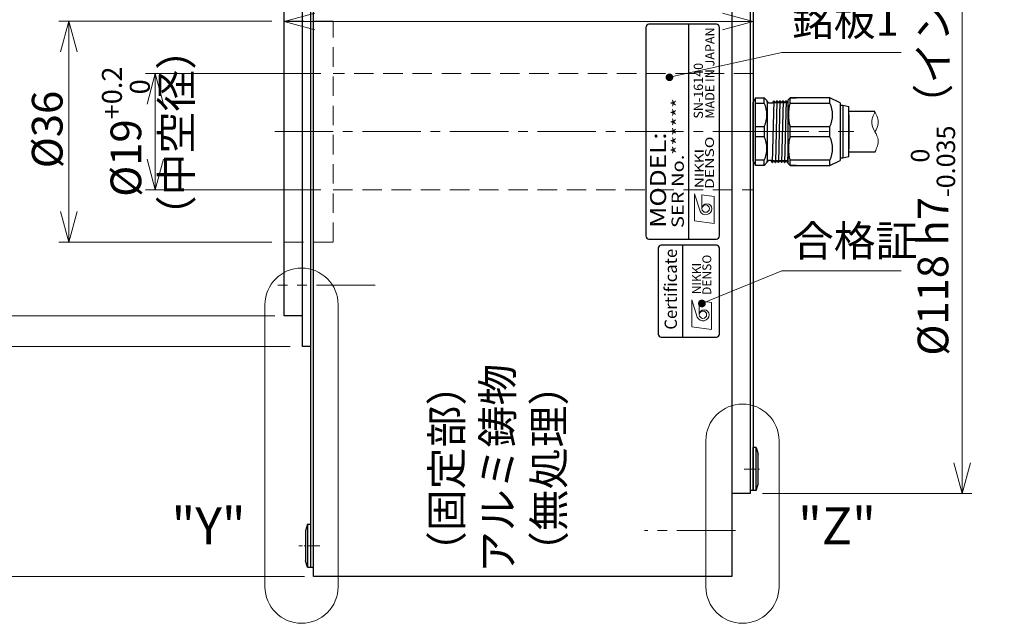
# Model space of a CAD drawing. Extents: x 5552 to 6272, y -3150 to -2683.
# Drawn here: x 5872 to 6032, y -2873 to -2774 of the extents above; entities that cross this region are included whole.
import ezdxf
from ezdxf.enums import TextEntityAlignment as Align

# ---------------------------------------------------------------- set-up
doc = ezdxf.new("R2010")
doc.units = 0
doc.header["$MEASUREMENT"] = 0
doc.linetypes.add('CENTER2', pattern=[28.575, 19.05, -3.175, 3.175, -3.175])
doc.linetypes.add('HIDDEN', pattern=[9.525, 6.35, -3.175])
doc.layers.get('0').update_dxf_attribs({"linetype": 'CONTINUOUS'})
doc.layers.get('DEFPOINTS').update_dxf_attribs({"linetype": 'CONTINUOUS'})
for name, color, linetype, lineweight in [('dimension', 4, 'CONTINUOUS', 13), ('中心線', 13, 'CENTER2', 13), ('実線', 3, 'CONTINUOUS', 30), ('寸法', 3, 'CONTINUOUS', 15), ('文字', 40, 'CONTINUOUS', 20), ('細線', 7, 'CONTINUOUS', 13), ('隠れ線', 252, 'HIDDEN', 13), ('ｷｬｯﾌﾟﾎﾞﾙﾄ', 31, 'CONTINUOUS', 30), ('ｺﾈｸﾀ', 121, 'CONTINUOUS', 30)]:
    doc.layers.add(name, color=color, linetype=linetype, lineweight=lineweight)
doc.styles.add('MSｺﾞｼｯｸ-0', font='MSGOTHIC.TTC')
doc.styles.add('MSｺﾞｼｯｸN', font='MS Gothic.ttf')
doc.styles.add('TIMESNR', font='MSGOTHIC.TTC')
doc.styles.add('まこ', font='MSGOTHIC.TTC')
doc.dimstyles.new('まこ-10', dxfattribs={"dimscale": 2, "dimtxt": 2.5, "dimasz": 2.5, "dimexe": 0.8, "dimexo": 1, "dimgap": 0.5, "dimtad": 3, "dimdec": 5, "dimdsep": 46, "dimtxsty": 'MSｺﾞｼｯｸ-0', "dimblk": 'OPEN30', "dimcen": 0, "dimclrd": 4, "dimclre": 4, "dimclrt": 256, "dimadec": 5, "dimazin": 2, "dimtfac": 1, "dimtdec": 5, "dimtofl": 0, "dimtmove": 0, "dimatfit": 1, "dimldrblk": 'OPEN30', "dimfxl": 1, "dimtolj": 1, "dimtzin": 0, "dimlwd": 13, "dimlwe": 13, "dimarcsym": 0})

# ---------------------------------------------------------------- blocks, each defined once
blk = doc.blocks.new('_Open30')
at = {"color": 0, "linetype": 'ByBlock', "lineweight": -2}
for p, q in [((-1, 0.268), (0, 0)), ((0, 0), (-1, -0.268)), ((0, 0), (-1, 0))]:
    blk.add_line(p, q, dxfattribs=at)
blk = doc.blocks.new('*D95')
at = {"layer": 'DEFPOINTS', "color": 0}
for p in [(5917.81, -2757.71), (5848.31, -2827.71), (5917.81, -2827.71)]:
    blk.add_point(p, dxfattribs=at)
at = {"layer": '寸法', "color": 4, "lineweight": 13}
for p, q in [((5915.81, -2757.71), (5846.71, -2757.71)), ((5848.31, -2762.71), (5848.31, -2822.71)), ((5915.81, -2827.71), (5846.71, -2827.71))]:
    blk.add_line(p, q, dxfattribs=at)
at = {"layer": '寸法', "color": 4, "lineweight": 13, "xscale": 5, "yscale": 5, "zscale": 5}
for p, rotation in [((5848.31, -2757.71), 90), ((5848.31, -2827.71), 270)]:
    blk.add_blockref('_Open30', p, dxfattribs=dict(at, rotation=rotation))
at = {"layer": '寸法', "insert": (5844.37, -2792.71), "char_height": 5, "attachment_point": 5, "rotation": 90, "style": 'MSｺﾞｼｯｸ-0'}
blk.add_mtext('\\A1;%%C70（回転部外径）', dxfattribs=at)
blk = doc.blocks.new('*D96')
at = {"layer": 'DEFPOINTS', "color": 0}
for p in [(5920.11, -2720.21), (5834.31, -2865.21), (5920.11, -2865.21)]:
    blk.add_point(p, dxfattribs=at)
at = {"layer": '寸法', "color": 4, "lineweight": 13}
for p, q in [((5918.11, -2720.21), (5832.71, -2720.21)), ((5834.31, -2725.21), (5834.31, -2860.21)), ((5918.11, -2865.21), (5832.71, -2865.21))]:
    blk.add_line(p, q, dxfattribs=at)
at = {"layer": '寸法', "color": 4, "lineweight": 13, "xscale": 5, "yscale": 5, "zscale": 5}
for p, rotation in [((5834.31, -2720.21), 90), ((5834.31, -2865.21), 270)]:
    blk.add_blockref('_Open30', p, dxfattribs=dict(at, rotation=rotation))
at = {"layer": '寸法', "insert": (5830.42, -2792.71), "char_height": 5, "attachment_point": 5, "rotation": 90, "style": 'MSｺﾞｼｯｸ-0'}
blk.add_mtext('\\A1;%%C145{\\H4.000000;%%p1.5}（外径）', dxfattribs=at)
blk = doc.blocks.new('*D97')
at = {"layer": 'DEFPOINTS', "color": 0}
for p in [(5864.96, -2762.71), (5915.31, -2762.71), (5915.31, -2822.71)]:
    blk.add_point(p, dxfattribs=at)
at = {"layer": '寸法', "color": 4, "lineweight": 13}
for p, q in [((5913.31, -2762.71), (5863.36, -2762.71)), ((5864.96, -2817.71), (5864.96, -2767.71)), ((5913.31, -2822.71), (5863.36, -2822.71))]:
    blk.add_line(p, q, dxfattribs=at)
at = {"layer": '寸法', "color": 4, "lineweight": 13, "xscale": 5, "yscale": 5, "zscale": 5}
for p, rotation in [((5864.96, -2762.71), 90), ((5864.96, -2822.71), 270)]:
    blk.add_blockref('_Open30', p, dxfattribs=dict(at, rotation=rotation))
at = {"layer": '寸法', "insert": (5860.1, -2794.18), "char_height": 5, "attachment_point": 5, "rotation": 90, "style": 'MSｺﾞｼｯｸ-0'}
blk.add_mtext('\\A1;\\A1;%%C60h7{\\H0.66x;\\S  0^ -0.03;}', dxfattribs=at)
blk = doc.blocks.new('*D98')
at = {"layer": 'DEFPOINTS', "color": 0}
for p in [(5879.7, -2774.71), (5914.81, -2774.71), (5914.81, -2810.71)]:
    blk.add_point(p, dxfattribs=at)
at = {"layer": '寸法', "color": 4, "lineweight": 13}
for p, q in [((5912.81, -2774.71), (5878.1, -2774.71)), ((5879.7, -2805.71), (5879.7, -2779.71)), ((5912.81, -2810.71), (5878.1, -2810.71))]:
    blk.add_line(p, q, dxfattribs=at)
at = {"layer": '寸法', "color": 4, "lineweight": 13, "xscale": 5, "yscale": 5, "zscale": 5}
for p, rotation in [((5879.7, -2774.71), 90), ((5879.7, -2810.71), 270)]:
    blk.add_blockref('_Open30', p, dxfattribs=dict(at, rotation=rotation))
at = {"layer": '寸法', "insert": (5876.18, -2792.36), "char_height": 5, "attachment_point": 5, "rotation": 90, "style": 'MSｺﾞｼｯｸ-0'}
blk.add_mtext('\\A1;%%C36', dxfattribs=at)
blk = doc.blocks.new('*D94')
at = {"layer": 'DEFPOINTS', "color": 0}
for p in [(5922.81, -2783.21), (5893.81, -2802.21), (5922.81, -2802.21)]:
    blk.add_point(p, dxfattribs=at)
at = {"layer": '寸法', "color": 4, "lineweight": 13}
for p, q in [((5920.81, -2783.21), (5892.21, -2783.21)), ((5893.81, -2788.21), (5893.81, -2797.21)), ((5920.81, -2802.21), (5892.21, -2802.21))]:
    blk.add_line(p, q, dxfattribs=at)
at = {"layer": '寸法', "color": 4, "lineweight": 13, "xscale": 5, "yscale": 5, "zscale": 5}
for p, rotation in [((5893.81, -2783.21), 90), ((5893.81, -2802.21), 270)]:
    blk.add_blockref('_Open30', p, dxfattribs=dict(at, rotation=rotation))
at = {"layer": '寸法', "insert": (5889.01, -2792.71), "char_height": 5, "attachment_point": 5, "rotation": 90, "style": 'MSｺﾞｼｯｸ-0'}
blk.add_mtext('\\A1;%%c19{\\H0.65x;\\S+0.2^   0;}', dxfattribs=at)
blk = doc.blocks.new('*D99')
at = {"layer": 'DEFPOINTS', "color": 0}
for p in [(5922.81, -2738.59), (5914.81, -2762.71), (5922.81, -2774.71)]:
    blk.add_point(p, dxfattribs=at)
at = {"layer": '寸法', "color": 4, "lineweight": 13}
for p, q in [((5914.81, -2760.71), (5914.81, -2736.99)), ((5922.81, -2772.71), (5922.81, -2736.99)), ((5914.81, -2738.59), (5899.83, -2738.59)), ((5909.81, -2738.59), (5904.81, -2738.59)), ((5914.81, -2738.59), (5922.81, -2738.59)), ((5927.81, -2738.59), (5932.81, -2738.59))]:
    blk.add_line(p, q, dxfattribs=at)
at = {"layer": '寸法', "color": 4, "lineweight": 13, "xscale": 5, "yscale": 5, "zscale": 5}
blk.add_blockref('_Open30', (5914.81, -2738.59), dxfattribs=at)
at = {"layer": '寸法', "color": 4, "lineweight": 13, "xscale": 5, "yscale": 5, "zscale": 5, "rotation": 180}
blk.add_blockref('_Open30', (5922.81, -2738.59), dxfattribs=at)
at = {"layer": '寸法', "insert": (5902.15, -2735.09), "char_height": 5, "attachment_point": 5, "style": 'MSｺﾞｼｯｸ-0'}
blk.add_mtext('\\A1;8', dxfattribs=at)
blk = doc.blocks.new('*D104')
at = {"layer": 'DEFPOINTS', "color": 0}
for p in [(5990.81, -2733.71), (5990.81, -2851.71), (6025.38, -2851.71)]:
    blk.add_point(p, dxfattribs=at)
at = {"layer": '寸法', "color": 4, "lineweight": 13}
for p, q in [((5992.81, -2733.71), (6026.98, -2733.71)), ((6025.38, -2738.71), (6025.38, -2846.71)), ((5992.81, -2851.71), (6026.98, -2851.71))]:
    blk.add_line(p, q, dxfattribs=at)
at = {"layer": '寸法', "color": 4, "lineweight": 13, "xscale": 5, "yscale": 5, "zscale": 5}
for p, rotation in [((6025.38, -2733.71), 90), ((6025.38, -2851.71), 270)]:
    blk.add_blockref('_Open30', p, dxfattribs=dict(at, rotation=rotation))
at = {"layer": '寸法', "insert": (6020.63, -2790.01), "char_height": 5, "attachment_point": 5, "rotation": 90, "style": 'MSｺﾞｼｯｸ-0'}
blk.add_mtext('\\A1;\\A1;%%C118 h7{\\H0.6x;\\S  0^ -0.035;}（インロー）', dxfattribs=at)
blk = doc.blocks.new('*D111')
at = {"layer": 'DEFPOINTS', "color": 0}
for p in [(5991.31, -2774.75), (5914.81, -2792.71), (5991.31, -2792.71)]:
    blk.add_point(p, dxfattribs=at)
at = {"layer": '寸法', "color": 4, "lineweight": 13}
for p, q in [((5914.81, -2790.71), (5914.81, -2773.15)), ((5991.31, -2790.71), (5991.31, -2773.15)), ((5919.81, -2774.75), (5986.31, -2774.75))]:
    blk.add_line(p, q, dxfattribs=at)
at = {"layer": '寸法', "color": 4, "lineweight": 13, "xscale": 5, "yscale": 5, "zscale": 5, "rotation": 180}
blk.add_blockref('_Open30', (5914.81, -2774.75), dxfattribs=at)
at = {"layer": '寸法', "color": 4, "lineweight": 13, "xscale": 5, "yscale": 5, "zscale": 5}
blk.add_blockref('_Open30', (5991.31, -2774.75), dxfattribs=at)
at = {"layer": '寸法', "insert": (5941.38, -2766.44), "char_height": 5, "attachment_point": 5, "style": 'MSｺﾞｼｯｸ-0'}
blk.add_mtext('\\A1;（中空回転部）\\P76.5', dxfattribs=at)

msp = doc.modelspace()

# ---------------------------------------------------------------- linework, layer by layer
at = {"color": 2}
for p, q in [((5973.812225, -2775.708503), (5973.812225, -2809.708503)), ((5985.312225, -2775.208503), (5974.312225, -2775.208503)), ((5980.812225, -2810.208503), (5980.812225, -2775.208503)), ((5985.812225, -2809.708503), (5985.812225, -2775.708503)), ((5974.312225, -2810.208503), (5985.312225, -2810.208503))]:
    msp.add_line(p, q, dxfattribs=at)
at = {"color": 2, "lineweight": 9}
for p, q in [((5981.754702, -2807.261956), (5981.754702, -2802.856456)), ((5981.754702, -2802.856456), (5982.635802, -2805.659956)), ((5982.956202, -2805.259456), (5982.956202, -2803.016656)), ((5984.958702, -2803.256956), (5982.956202, -2803.016656)), ((5984.958702, -2807.662456), (5984.958702, -2803.256956)), ((5984.958702, -2807.662456), (5981.754702, -2807.261956))]:
    msp.add_line(p, q, dxfattribs=at)
at = {"color": 4}
msp.add_line((5979.812225, -2826.208503), (5979.812225, -2811.208503), dxfattribs=at)
at = {"color": 4, "lineweight": 9}
for p, q in [((5981.309731, -2824.55093), (5981.309731, -2820.14543)), ((5981.309731, -2820.14543), (5982.190831, -2822.94893)), ((5984.513731, -2820.54593), (5982.511231, -2820.30563)), ((5982.511231, -2822.54843), (5982.511231, -2820.30563)), ((5984.513731, -2824.95143), (5984.513731, -2820.54593)), ((5984.513731, -2824.95143), (5981.309731, -2824.55093))]:
    msp.add_line(p, q, dxfattribs=at)
at = {"color": 4}
msp.add_lwpolyline([(5985.812225, -2825.708503), (5985.812225, -2811.708503, 0.4142135624), (5985.312225, -2811.208503), (5976.312225, -2811.208503, 0.4142135624), (5975.812225, -2811.708503), (5975.812225, -2825.708503, 0.4142135624), (5976.312225, -2826.208503), (5985.312225, -2826.208503, 0.4142135624)], format="xyb", close=True, dxfattribs=at)
at = {"color": 2, "lineweight": 9}
msp.add_circle((5983.556952, -2805.259456), 0.60075, dxfattribs=at)
at = {"color": 4, "lineweight": 9}
msp.add_circle((5983.111981, -2822.54843), 0.60075, dxfattribs=at)
at = {"color": 2}
for centre, start, end in [((5974.312225, -2775.708503), 90, 180), ((5985.312225, -2775.708503), 0, 90), ((5974.312225, -2809.708503), 180, 270), ((5985.312225, -2809.708503), 270, 0)]:
    msp.add_arc(centre, 0.5, start, end, dxfattribs=at)
at = {"color": 2, "lineweight": 9}
for centre, radius, start, end in [((5983.757202, -2805.259456), 0.801, 0, 180), ((5983.555089, -2805.258525), 1.003113, 203.58977727, 359.94680059)]:
    msp.add_arc(centre, radius, start, end, dxfattribs=at)
at = {"color": 4, "lineweight": 9}
for centre, radius, start, end in [((5983.110119, -2822.547498), 1.003113, 203.58977727, 359.94680059), ((5983.312231, -2822.54843), 0.801, 0, 180)]:
    msp.add_arc(centre, radius, start, end, dxfattribs=at)
at = {"layer": 'dimension', "ltscale": 0.5}
for points in [[(5911.68825, -2866.891297), (5911.68825, -2820.913693)], [(5923.614711, -2820.913693), (5923.614711, -2866.891297)], [(5983.595794, -2866.891297), (5983.595794, -2843.083508)], [(5995.522254, -2843.083508), (5995.522254, -2866.891297)]]:
    msp.add_lwpolyline(points, dxfattribs=at)
for centre, start, end in [((5917.651481, -2820.913693), 0, 180), ((5989.559024, -2843.083508), 0, 180), ((5917.651481, -2866.891297), 180, 0), ((5989.559024, -2866.891297), 180, 0)]:
    msp.add_arc(centre, 5.96323, start, end, dxfattribs=at)
at = {"layer": '中心線', "ltscale": 0.5}
for p, q in [((5994.247379, -2792.708503), (5912.612225, -2792.708503)), ((5990.877589, -2792.708503), (6007.721768, -2792.708503)), ((5929.635873, -2817.708503), (5913.812226, -2817.708503)), ((5988.404343, -2857.708503), (5973.566283, -2857.708503))]:
    msp.add_line(p, q, dxfattribs=at)
at = {"layer": '中心線', "ltscale": 0.1}
for p, q in [((5989.812225, -2847.708503), (5992.312225, -2847.708503)), ((5920.647779, -2860.208503), (5917.239106, -2860.208503))]:
    msp.add_line(p, q, dxfattribs=at)
at = {"layer": '実線'}
for p, q in [((5919.612227, -2865.208501), (5919.612227, -2720.208505)), ((5987.812225, -2720.208505), (5987.812225, -2865.208501)), ((5919.112227, -2721.708503), (5919.112227, -2863.708503)), ((5990.812225, -2733.708503), (5990.812225, -2851.708503)), ((5991.312225, -2734.208503), (5991.312225, -2851.208503)), ((5917.812224, -2827.708503), (5917.812224, -2757.708502)), ((5914.812226, -2822.708502), (5914.812226, -2762.708503)), ((5917.812224, -2822.708502), (5914.812226, -2822.708502)), ((5919.112227, -2827.708503), (5917.812224, -2827.708503)), ((5991.312225, -2851.208503), (5990.812225, -2851.208503)), ((5990.812225, -2851.708503), (5987.812225, -2851.708503)), ((5919.112227, -2863.708503), (5919.612227, -2863.708503)), ((5987.812225, -2865.208501), (5919.612227, -2865.208501))]:
    msp.add_line(p, q, dxfattribs=at)
at = {"layer": '実線', "color": 190}
msp.add_line((5919.112227, -2861.958503), (5919.112227, -2863.708503), dxfattribs=at)
at = {"layer": '細線'}
for points, knots in [([(6011.168988, -2796.03739), (6011.467468, -2795.364602), (6011.969543, -2794.232898), (6011.148149, -2792.714025), (6010.385513, -2791.195383), (6010.88505, -2790.074503), (6011.168988, -2789.43739)], [0, 0, 0, 0, 2.058954615, 3.4633853826, 4.9568478289, 6.9237138072, 6.9237138072, 6.9237138072, 6.9237138072]), ([(6011.168988, -2792.73739), (6011.405904, -2792.272967), (6011.954833, -2791.196907), (6011.453786, -2790.075055), (6011.168988, -2789.43739)], [0, 0, 0, 0, 1.4934624463, 3.4603284246, 3.4603284246, 3.4603284246, 3.4603284246])]:
    msp.add_open_spline(points, degree=3, knots=knots, dxfattribs=at)
at = {"layer": '隠れ線', "ltscale": 0.5}
for p, q in [((5922.812227, -2774.708503), (5914.812226, -2774.708503)), ((5922.812227, -2810.708502), (5922.812227, -2774.708503)), ((5991.312224, -2783.208503), (5922.812227, -2783.208503)), ((5922.812227, -2802.208502), (5991.312224, -2802.208502)), ((5914.812226, -2810.708502), (5922.812227, -2810.708502))]:
    msp.add_line(p, q, dxfattribs=at)
at = {"layer": 'ｷｬｯﾌﾟﾎﾞﾙﾄ'}
for p, q in [((5991.312225, -2851.208503), (5991.312225, -2844.208503)), ((5991.812225, -2844.208503), (5991.312225, -2844.208503)), ((5991.812225, -2851.208503), (5991.812225, -2844.208503)), ((5991.812225, -2844.208503), (5992.112225, -2845.258503)), ((5992.112225, -2850.158503), (5992.112225, -2845.258503)), ((5991.812225, -2851.208503), (5991.312225, -2851.208503)), ((5991.812225, -2851.208503), (5992.112225, -2850.158503)), ((5918.612227, -2856.708503), (5918.312227, -2857.758503)), ((5918.312227, -2857.758503), (5918.312227, -2862.658503)), ((5918.612227, -2856.708503), (5918.612227, -2863.708503)), ((5918.612227, -2856.708503), (5919.112227, -2856.708503)), ((5919.112227, -2856.708503), (5919.112227, -2863.708503)), ((5918.612227, -2863.708503), (5918.312227, -2862.658503)), ((5918.612227, -2863.708503), (5919.112227, -2863.708503))]:
    msp.add_line(p, q, dxfattribs=at)
at = {"layer": 'ｺﾈｸﾀ', "ltscale": 0.5}
for p, q in [((5991.612225, -2787.208503), (5991.612225, -2788.043439)), ((5991.612225, -2787.208503), (5993.112225, -2787.208503)), ((5993.112225, -2788.043439), (5993.112225, -2787.208503)), ((5993.612225, -2787.708503), (5993.112225, -2787.208503)), ((5997.314725, -2787.208503), (5997.014725, -2787.508503)), ((6003.812225, -2787.208503), (5997.314725, -2787.208503)), ((5997.314725, -2787.208503), (5998.314725, -2787.208503)), ((5997.314725, -2788.043439), (5997.314725, -2787.208503)), ((6003.812225, -2787.208503), (6002.812225, -2787.208503)), ((6005.514725, -2787.988271), (6003.812225, -2787.208503)), ((6003.812225, -2788.043439), (6003.812225, -2787.208503)), ((5991.312225, -2790.596232), (5991.312225, -2787.906761)), ((5991.612225, -2788.043439), (5991.612225, -2791.873566)), ((5991.612225, -2788.043439), (5993.112225, -2788.043439)), ((5993.612225, -2787.918503), (5993.612225, -2787.708503)), ((5993.612225, -2787.917816), (5993.612225, -2792.708503)), ((5993.806958, -2787.989136), (5994.487225, -2787.989136)), ((5994.674725, -2787.700461), (5994.424725, -2797.716545)), ((5994.487225, -2787.989136), (5994.643475, -2787.718503)), ((5994.705975, -2787.718503), (5994.862225, -2787.989136)), ((5994.987225, -2787.989136), (5994.862225, -2787.989136)), ((5994.987225, -2787.989136), (5994.862225, -2787.989136)), ((5994.987225, -2787.989136), (5994.862225, -2787.989136)), ((5995.174725, -2787.700461), (5994.924725, -2797.716545)), ((5994.987225, -2787.989136), (5995.143475, -2787.718503)), ((5995.205975, -2787.718503), (5995.362225, -2787.989136)), ((5995.487225, -2787.989136), (5995.362225, -2787.989136)), ((5995.487225, -2787.989136), (5995.362225, -2787.989136)), ((5995.674725, -2787.700461), (5995.424725, -2797.716545)), ((5995.487225, -2787.989136), (5995.643475, -2787.718503)), ((5995.705975, -2787.718503), (5995.862225, -2787.989136)), ((5995.987225, -2787.989136), (5995.862225, -2787.989136)), ((5996.174725, -2787.700461), (5995.924725, -2797.716545)), ((5995.987225, -2787.989136), (5996.143475, -2787.718503)), ((5996.205975, -2787.718503), (5996.362225, -2787.989136)), ((5996.487225, -2787.989136), (5996.362225, -2787.989136)), ((5996.674725, -2787.700461), (5996.424725, -2797.716545)), ((5996.487225, -2787.989136), (5996.643475, -2787.718503)), ((5996.705975, -2787.718503), (5996.862225, -2787.989136)), ((5996.705975, -2787.718503), (5996.862225, -2787.989136)), ((5996.987225, -2787.989136), (5996.862225, -2787.989136)), ((5996.987225, -2787.989136), (5997.014725, -2787.941504)), ((5997.014725, -2792.708503), (5997.014725, -2787.508503)), ((5997.314725, -2788.043439), (6003.812225, -2788.043439)), ((6005.514725, -2787.988271), (6005.514725, -2792.708503)), ((6005.514725, -2788.408503), (6005.914725, -2788.408503)), ((6005.914725, -2788.408503), (6005.914725, -2792.708503)), ((6005.914725, -2788.408503), (6006.914725, -2788.608503)), ((6006.914725, -2792.708503), (6006.914725, -2788.608503)), ((5991.312225, -2792.708503), (5991.312225, -2790.596232)), ((5991.612225, -2791.873566), (5991.612225, -2792.708503)), ((5991.612225, -2791.873566), (5993.112225, -2791.873566)), ((5993.112225, -2791.873566), (5993.112225, -2792.708503)), ((5997.314725, -2791.873566), (6003.812225, -2791.873566)), ((5997.314725, -2792.708503), (5997.314725, -2791.873566)), ((6003.812225, -2792.708503), (6003.812225, -2791.873566)), ((6006.914725, -2791.208509), (6006.914725, -2794.208497)), ((6006.914725, -2791.208509), (6006.914725, -2794.208497)), ((5991.312225, -2794.820774), (5991.312225, -2792.708503)), ((5991.612225, -2792.708503), (5991.612225, -2793.543439)), ((5991.612225, -2793.543439), (5991.612225, -2797.373566)), ((5993.112225, -2793.543439), (5991.612225, -2793.543439)), ((5993.112225, -2792.708503), (5993.112225, -2793.543439)), ((5993.612225, -2792.708503), (5993.612225, -2797.49919)), ((5997.014725, -2797.908503), (5997.014725, -2792.708503)), ((5997.314725, -2793.543439), (5997.314725, -2792.708503)), ((6003.812225, -2793.543439), (5997.314725, -2793.543439)), ((6003.812225, -2793.543439), (6003.812225, -2792.708503)), ((6005.514725, -2792.708503), (6005.514725, -2797.428735)), ((6005.914725, -2792.708503), (6005.914725, -2797.008503)), ((6006.914725, -2796.808503), (6006.914725, -2792.708503)), ((5991.312225, -2797.510245), (5991.312225, -2794.820774)), ((5997.016356, -2794.045443), (5996.924725, -2797.716545)), ((6005.914725, -2797.008503), (6005.514725, -2797.008503)), ((6006.914725, -2796.808503), (6005.914725, -2797.008503)), ((5991.612225, -2797.373566), (5991.612225, -2798.208503)), ((5993.112225, -2797.373566), (5991.612225, -2797.373566)), ((5993.112225, -2798.208503), (5991.612225, -2798.208503)), ((5993.112225, -2798.208503), (5993.112225, -2797.373566)), ((5993.112225, -2798.208503), (5993.612225, -2797.708503)), ((5993.612225, -2797.708503), (5993.612225, -2797.498503)), ((5994.237225, -2797.42787), (5993.812225, -2797.42787)), ((5994.393475, -2797.698503), (5994.237225, -2797.42787)), ((5994.612225, -2797.42787), (5994.455975, -2797.698503)), ((5994.612225, -2797.42787), (5994.737225, -2797.42787)), ((5994.612225, -2797.42787), (5994.737225, -2797.42787)), ((5994.612225, -2797.42787), (5994.737225, -2797.42787)), ((5994.893475, -2797.698503), (5994.737225, -2797.42787)), ((5995.112225, -2797.42787), (5994.955975, -2797.698503)), ((5995.112225, -2797.42787), (5995.237225, -2797.42787)), ((5995.112225, -2797.42787), (5995.237225, -2797.42787)), ((5995.393475, -2797.698503), (5995.237225, -2797.42787)), ((5995.612225, -2797.42787), (5995.455975, -2797.698503)), ((5995.612225, -2797.42787), (5995.737225, -2797.42787)), ((5995.893475, -2797.698503), (5995.737225, -2797.42787)), ((5996.112225, -2797.42787), (5995.955975, -2797.698503)), ((5996.112225, -2797.42787), (5996.237225, -2797.42787)), ((5996.393475, -2797.698503), (5996.237225, -2797.42787)), ((5996.612225, -2797.42787), (5996.455975, -2797.698503)), ((5996.612225, -2797.42787), (5996.737225, -2797.42787)), ((5996.893475, -2797.698503), (5996.737225, -2797.42787)), ((5997.014725, -2797.596745), (5996.955975, -2797.698503)), ((5997.014725, -2797.908503), (5997.314725, -2798.208503)), ((6003.812225, -2797.373566), (5997.314725, -2797.373566)), ((5997.314725, -2798.208503), (5997.314725, -2797.373566)), ((5997.314725, -2798.208503), (6003.812225, -2798.208503)), ((5998.314725, -2798.208503), (5997.314725, -2798.208503)), ((6002.812225, -2798.208503), (6003.812225, -2798.208503)), ((6003.812225, -2798.208503), (6003.812225, -2797.373566)), ((6003.812225, -2798.208503), (6005.514725, -2797.428735))]:
    msp.add_line(p, q, dxfattribs=at)
at = {"layer": 'ｺﾈｸﾀ'}
for p, q in [((6011.168988, -2789.43739), (6006.914725, -2789.43739)), ((6006.914725, -2789.958503), (6006.914725, -2795.458503)), ((6006.914725, -2789.98739), (6006.914725, -2795.48739)), ((6011.168988, -2796.03739), (6006.914725, -2796.03739))]:
    msp.add_line(p, q, dxfattribs=at)
at = {"layer": 'ｺﾈｸﾀ', "ltscale": 0.5}
for centre, radius, start, end in [((5991.812225, -2787.906761), 0.5, 113.57817848, 180), ((5989.187124, -2789.958503), 4.367367, 333.99217611, 26.00782389), ((5993.812225, -2787.789136), 0.2, 180, 270), ((5994.674725, -2787.736545), 0.036084, 30.0000173, 149.9999827), ((5995.174725, -2787.736545), 0.036084, 30.0000173, 149.9999827), ((5995.674725, -2787.736545), 0.036084, 30.0000173, 149.9999827), ((5996.174725, -2787.736545), 0.036084, 30.0000173, 149.9999827), ((5996.674725, -2787.736545), 0.036084, 30.0000173, 149.9999827), ((6004.092436, -2789.958503), 7.04307, 164.2221939, 195.7778061), ((5999.887124, -2789.958503), 4.367367, 333.99217611, 26.00782389), ((5989.187124, -2795.458503), 4.367367, 333.99217611, 26.00782389), ((6004.092436, -2795.458503), 7.04307, 164.2221939, 195.7778061), ((5999.887124, -2795.458503), 4.367367, 333.99217611, 26.00782389), ((5991.812225, -2797.510245), 0.5, 180, 246.42182152), ((5993.812225, -2797.62787), 0.2, 90, 180), ((5994.424725, -2797.680461), 0.036084, 210.0000173, 329.9999827), ((5994.924725, -2797.680461), 0.036084, 210.0000173, 329.9999827), ((5995.424725, -2797.680461), 0.036084, 210.0000173, 329.9999827), ((5995.924725, -2797.680461), 0.036084, 210.0000173, 329.9999827), ((5996.424725, -2797.680461), 0.036084, 210.0000173, 329.9999827), ((5996.924725, -2797.680461), 0.036084, 210.0000173, 329.9999827)]:
    msp.add_arc(centre, radius, start, end, dxfattribs=at)

# ---------------------------------------------------------------- texts
at = {"color": 7, "lineweight": 9, "style": 'MSｺﾞｼｯｸN'}
for s, p in [('MADE IN JAPAN', (5985.451528, -2790.586843, 137.5)), ('SN-16140', (5983.581742, -2790.586843, 137.5))]:
    msp.add_text(s, height=1.5, rotation=90, dxfattribs=at).set_placement(p, align=Align.BOTTOM_LEFT)
at = {"color": 2, "lineweight": 9, "style": 'MSｺﾞｼｯｸN', "width": 1.2}
for s, height, p in [('SER No.******', 2, (5980.618829, -2808.41166)), ('MODEL:', 2.6, (5977.90444, -2808.384533))]:
    msp.add_text(s, height=height, rotation=90, dxfattribs=at).set_placement(p, align=Align.BOTTOM_LEFT)
at = {"color": 2, "lineweight": 9, "style": 'TIMESNR'}
for s, width, p in [('DENSO', 1.3, (5984.910968, -2802.040357)), ('NIKKI', 1.25, (5983.214205, -2801.918944))]:
    msp.add_text(s, height=1.44, rotation=90, dxfattribs=dict(at, width=width)).set_placement(p)
at = {"color": 4, "lineweight": 9, "style": 'TIMESNR'}
msp.add_text('Certificate', height=2, rotation=90, dxfattribs=at).set_placement((5979.492455, -2824.993785), align=Align.BOTTOM_LEFT)
for s, p in [('DENSO', (5984.465997, -2819.32933)), ('NIKKI', (5982.769235, -2819.207917))]:
    msp.add_text(s, height=1.44, rotation=90, dxfattribs=at).set_placement(p)
at = {"layer": '寸法', "char_height": 5, "attachment_point": 7, "style": 'まこ'}
for s, insert in [('銘板1', (5997.621219, -2778.64156)), ('合格証', (5997.621219, -2814.560924))]:
    msp.add_mtext(s, dxfattribs=dict(at, insert=insert))
at = {"layer": '寸法', "char_height": 5, "attachment_point": 5, "rotation": 90}
for s, insert, style in [('（中空径）', (5897.879402, -2792.859932), 'MSｺﾞｼｯｸ-0'), ('（固定部）\\Pアルミ鋳物\\P（無処理）', (5950.300562, -2847.601524), 'まこ')]:
    msp.add_mtext(s, dxfattribs=dict(at, insert=insert, style=style))
at = {"layer": '文字', "lineweight": 20, "char_height": 6, "attachment_point": 5, "style": 'MSｺﾞｼｯｸ-0'}
for s, insert in [('"Y"', (5902.491953, -2857.73622)), ('"Z"', (6004.973184, -2857.73622))]:
    msp.add_mtext(s, dxfattribs=dict(at, insert=insert))

# ---------------------------------------------------------------- dimensions: what is measured, and where the dimension line sits
at = {"layer": '寸法'}
dim = msp.add_linear_dim(base=(5834.312226, -2865.208503), p1=(5920.112226, -2720.208503), p2=(5920.112226, -2865.208503), angle=90, dimstyle='まこ-10', override={"dimgap": 0.5, "dimpost": '%%C<>（外径）', "dimtol": 1, "dimlim": 0, "dimtp": 1.5, "dimtm": 1.5, "dimtfac": 0.8, "dimtzin": 8}, dxfattribs=at)
dim.commit()
dim.dimension.update_dxf_attribs({"geometry": '*D96', "text_midpoint": (5834.312226, -2792.708503), "dimtype": 160})
for base, p1, p2, override, picture, middle in [((5922.812227, -2738.592769), (5914.812226, -2762.708503), (5922.812227, -2774.708503), {"dimtofl": 1}, '*D99', (5902.145559, -2738.592769)), ((5991.312225, -2774.750624), (5914.812226, -2792.708503), (5991.312225, -2792.708503), {"dimpost": '（中空回転部）\\P<>', "dimtmove": 2}, '*D111', (5941.382519, -2766.437867))]:
    dim = msp.add_linear_dim(base=base, p1=p1, p2=p2, dimstyle='まこ-10', override=override, dxfattribs=at)
    dim.commit()
    dim.dimension.update_dxf_attribs({"geometry": picture, "text_midpoint": middle, "dimtype": 160})
for base, p1, p2, text, override, picture, middle in [((6025.378656, -2851.708503), (5990.812225, -2733.708503), (5990.812225, -2851.708503), '\\A1;<> h7{\\H0.6x;\\S  0^ -0.035;}（インロー）', {"dimpost": '%%C<>'}, '*D104', (6025.378656, -2790.010312)), ((5893.812226, -2802.208502), (5922.812227, -2783.208503), (5922.812227, -2802.208502), '%%c<>{\\H0.65x;\\S+0.2^   0;}', {"dimgap": 0.5, "dimtol": 0, "dimlim": 0, "dimtm": 0}, '*D94', (5893.812226, -2792.708503))]:
    dim = msp.add_linear_dim(base=base, p1=p1, p2=p2, angle=90, text=text, dimstyle='まこ-10', override=override, dxfattribs=at)
    dim.commit()
    dim.dimension.update_dxf_attribs({"geometry": picture, "text_midpoint": middle, "dimtype": 160})
dim = msp.add_linear_dim(base=(5848.312226, -2827.708503), p1=(5917.812224, -2757.708502), p2=(5917.812224, -2827.708503), angle=90, dimstyle='まこ-10', override={"dimpost": '%%C<>（回転部外径）'}, dxfattribs=at)
dim.commit()
dim.dimension.update_dxf_attribs({"geometry": '*D95', "text_midpoint": (5844.367226, -2792.708503)})
for base, p1, p2, text, picture, middle in [((5864.956112, -2762.708503), (5915.312226, -2822.708502), (5915.312226, -2762.708503), '\\A1;%%C<>h7{\\H0.66x;\\S  0^ -0.03;}', '*D97', (5864.956112, -2794.184716)), ((5879.700427, -2774.708503), (5914.812226, -2810.708502), (5914.812226, -2774.708503), '%%C<>', '*D98', (5879.700427, -2792.359658))]:
    dim = msp.add_linear_dim(base=base, p1=p1, p2=p2, angle=90, text=text, dimstyle='まこ-10', dxfattribs=at)
    dim.commit()
    dim.dimension.update_dxf_attribs({"geometry": picture, "text_midpoint": middle, "dimtype": 160})

# ---------------------------------------------------------------- leaders
for points in [[(5977.652052, -2783.85324), (5996.003352, -2779.825641), (6015.422627, -2779.825641)], [(5982.947317, -2820.717174), (5996.003352, -2815.40413), (6015.422626, -2815.40413)]]:
    msp.add_leader(points, dimstyle='まこ-10', override={"dimgap": 0.5, "dimtad": 1, "dimldrblk": 'DotSmall'}, dxfattribs=at)

doc.saveas('drawing.dxf')
